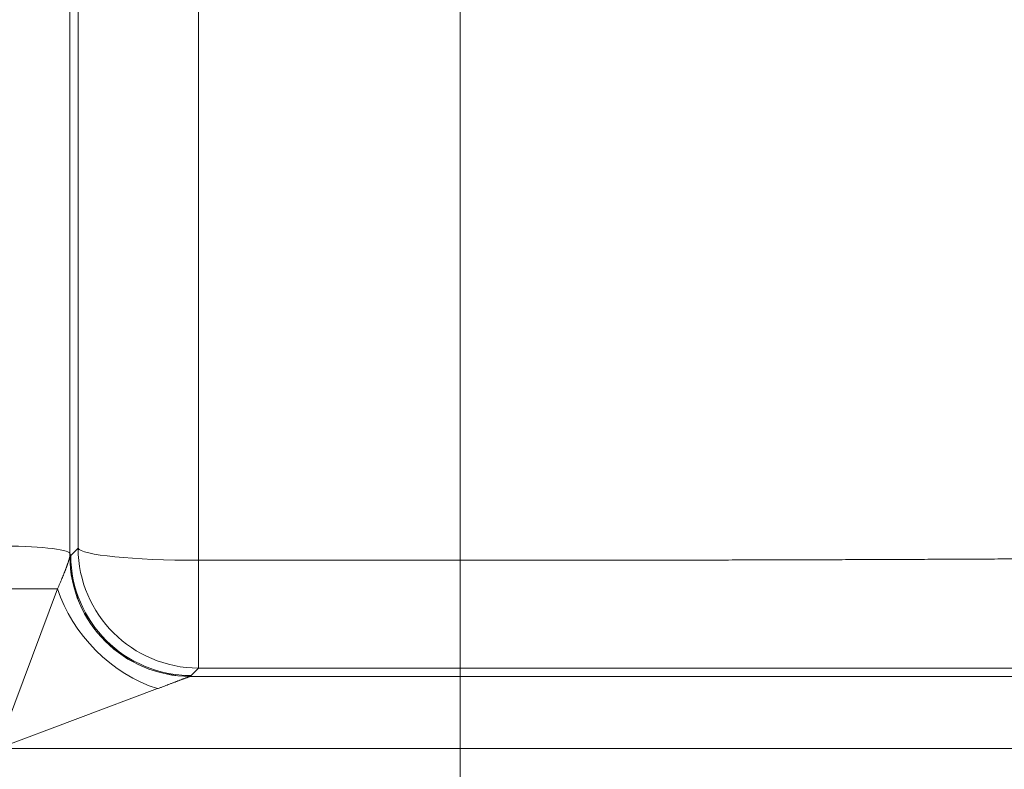
# Model space of a CAD drawing. Units: inches. Extents: x -19.9 to 49.2, y -9.4 to 17.2.
# Drawn here: x 8.3 to 8.6, y 8.3 to 8.5 of the extents above; entities that cross this region are included whole.
import ezdxf

# ---------------------------------------------------------------- set-up
doc = ezdxf.new("R2010")
doc.units = ezdxf.units.IN
doc.header["$MEASUREMENT"] = 0
doc.layers.add('1', color=7, linetype='Continuous', true_color=0xffffff)

msp = doc.modelspace()

# ---------------------------------------------------------------- linework, layer by layer
at = {"layer": '1', "color": 27, "linetype": 'Continuous', "lineweight": 15}
for p, q in [((8.290501, 8.746519), (8.290501, 8.35456)), ((8.293485, 8.356395), (8.293485, 8.742676)), ((8.337199, 8.738271), (8.337199, 8.351991)), ((8.432286, 8.351991), (8.432286, 8.738271)), ((8.290807, 8.353692), (8.293485, 8.356395)), ((8.290807, 8.353692), (8.290501, 8.35456)), ((8.290501, 8.35456), (8.290501, 8.353399)), ((8.337199, 8.351991), (8.432286, 8.351991)), ((8.337199, 8.312849), (8.337199, 8.351991)), ((8.432286, 8.351991), (8.432286, 8.312849)), ((8.264272, 8.283588), (8.286062, 8.341693)), ((8.264272, 8.341693), (8.286062, 8.341693)), ((8.337199, 8.312849), (8.334522, 8.310146)), ((8.432286, 8.312849), (8.337199, 8.312849)), ((8.432286, 8.309816), (8.432286, 8.312849)), ((8.334193, 8.309816), (8.432286, 8.309816)), ((8.432286, 8.309816), (8.432286, 8.283588)), ((8.992822, 8.309816), (8.432286, 8.309816)), ((8.322378, 8.305377), (8.264272, 8.283588)), ((8.432286, 8.283588), (8.264272, 8.283588)), ((8.432286, 8.268565), (8.432286, 8.283588)), ((9.018102, 8.283588), (8.432286, 8.283588))]:
    msp.add_line(p, q, dxfattribs=at)
for centre, major_axis, ratio, start_param, end_param in [((8.264272, 8.354459), (-0.026247, 0), 0.1045285, 3.1784301, 4.712389), ((8.337199, 8.356564), (0.043745, 0), 0.1045285, 3.1784301, 4.712389), ((8.337199, 8.356564), (-0.031077, 0.030787), 0.9986571, 0.7852353, 2.3508356), ((8.334193, 8.353531), (-0.027892, 0.033699), 0.9983337, 0.8844661, 2.4493837), ((8.334216, 8.353552), (-0.031057, 0.030807), 0.9986554, 0.785541, 2.3514871), ((8.334522, 8.353861), (-0.031077, 0.030787), 0.9986571, 0.7852353, 2.3508356), ((8.322378, 8.341693), (-0.030932, 0.030932), 0.7251156, 0.9434123, 2.1981803)]:
    msp.add_ellipse(centre, major_axis=major_axis, ratio=ratio, start_param=start_param, end_param=end_param, dxfattribs=at)
for points, knots in [([(8.432286, 8.351991), (8.43589, 8.351991), (8.443088, 8.351992), (8.453858, 8.351996), (8.4646, 8.352003), (8.475314, 8.352013), (8.486001, 8.352026), (8.496659, 8.352041), (8.50729, 8.352059), (8.514359, 8.352073), (8.518771, 8.352082), (8.520094, 8.352085), (8.521527, 8.352088), (8.522188, 8.35209), (8.522409, 8.35209), (8.522739, 8.352091), (8.524721, 8.352095), (8.530213, 8.352108), (8.538937, 8.35213), (8.549307, 8.352159), (8.559579, 8.35219), (8.569753, 8.352224), (8.579831, 8.352261), (8.589813, 8.3523), (8.599698, 8.352342), (8.609486, 8.352386), (8.619179, 8.352433), (8.628774, 8.352482), (8.638272, 8.352534), (8.647673, 8.352588), (8.653874, 8.352626), (8.657343, 8.352648), (8.657921, 8.352651), (8.658594, 8.352656), (8.658883, 8.352657), (8.659075, 8.352659), (8.659171, 8.352659), (8.660036, 8.352665), (8.662336, 8.352679), (8.667665, 8.352714), (8.675168, 8.352766), (8.683996, 8.352829), (8.69265, 8.352894), (8.701133, 8.352962), (8.709444, 8.353031), (8.717585, 8.353103), (8.725555, 8.353176), (8.733355, 8.353252), (8.740984, 8.353329), (8.748442, 8.353408), (8.755727, 8.35349), (8.762839, 8.353573), (8.767464, 8.35363), (8.769889, 8.353661), (8.770103, 8.353663), (8.770317, 8.353666), (8.770459, 8.353668), (8.770815, 8.353672), (8.771737, 8.353684), (8.773711, 8.353709), (8.777607, 8.35376), (8.783028, 8.353834), (8.789304, 8.353924), (8.795352, 8.354015), (8.801173, 8.354107), (8.80677, 8.3542), (8.812142, 8.354295), (8.81729, 8.35439), (8.822214, 8.354487), (8.826913, 8.354586), (8.831387, 8.354685), (8.835634, 8.354786), (8.839652, 8.354887), (8.842178, 8.354956), (8.84344, 8.354992), (8.843478, 8.354993), (8.843554, 8.354995), (8.843592, 8.354996), (8.843707, 8.354999), (8.843935, 8.355006), (8.844463, 8.355021), (8.845505, 8.355051), (8.847533, 8.355112), (8.850267, 8.355199), (8.853288, 8.355304), (8.856054, 8.355409), (8.858566, 8.355514), (8.860824, 8.35562), (8.862829, 8.355726), (8.864582, 8.355832), (8.866083, 8.355939), (8.86733, 8.356046), (8.868323, 8.356153), (8.869061, 8.356261), (8.869541, 8.356369), (8.869687, 8.356442), (8.869716, 8.356478)], [0, 0, 0, 0, 0.015625, 0.03125, 0.046875, 0.0625, 0.078125, 0.09375, 0.109375, 0.125, 0.125, 0.1289063, 0.1308594, 0.1313477, 0.1318359, 0.1318359, 0.1328125, 0.140625, 0.15625, 0.171875, 0.1875, 0.203125, 0.21875, 0.234375, 0.25, 0.265625, 0.28125, 0.296875, 0.3125, 0.328125, 0.34375, 0.34375, 0.3457031, 0.3466797, 0.347168, 0.347168, 0.3476563, 0.3476563, 0.3515625, 0.359375, 0.375, 0.390625, 0.40625, 0.421875, 0.4375, 0.453125, 0.46875, 0.484375, 0.5, 0.515625, 0.53125, 0.546875, 0.5625, 0.5625, 0.5634766, 0.5639648, 0.5639648, 0.5644531, 0.5664063, 0.5703125, 0.578125, 0.59375, 0.609375, 0.625, 0.640625, 0.65625, 0.671875, 0.6875, 0.703125, 0.71875, 0.734375, 0.75, 0.765625, 0.78125, 0.78125, 0.7817383, 0.7817383, 0.7822266, 0.7822266, 0.7832031, 0.7851563, 0.7890625, 0.796875, 0.8125, 0.828125, 0.84375, 0.859375, 0.875, 0.890625, 0.90625, 0.921875, 0.9375, 0.953125, 0.96875, 0.984375, 1, 1, 1, 1]), ([(8.286062, 8.341693), (8.286201, 8.342008), (8.286474, 8.342631), (8.286871, 8.343551), (8.287253, 8.344453), (8.287622, 8.345338), (8.287976, 8.346203), (8.288316, 8.347047), (8.288532, 8.347595), (8.28869, 8.347999), (8.288793, 8.348267), (8.28892, 8.348596), (8.289006, 8.348824), (8.289043, 8.34892), (8.289067, 8.348985), (8.289079, 8.349017), (8.289139, 8.349177), (8.289234, 8.34943), (8.28937, 8.3498), (8.2895, 8.350159), (8.289625, 8.350507), (8.289743, 8.350843), (8.289854, 8.351167), (8.289959, 8.351479), (8.290057, 8.351777), (8.290132, 8.352013), (8.290181, 8.352171), (8.290201, 8.352237), (8.290211, 8.35227), (8.290215, 8.352281), (8.290221, 8.352303), (8.290251, 8.3524), (8.290303, 8.352576), (8.290366, 8.352804), (8.29042, 8.35301), (8.290463, 8.353193), (8.290484, 8.353298), (8.290492, 8.353346)], [0, 0, 0, 0, 0.0625, 0.125, 0.1875, 0.25, 0.3125, 0.375, 0.4375, 0.4375, 0.46875, 0.5, 0.515625, 0.5234375, 0.5234375, 0.53125, 0.53125, 0.5625, 0.59375, 0.625, 0.65625, 0.6875, 0.71875, 0.75, 0.78125, 0.8125, 0.828125, 0.8359375, 0.8359375, 0.8398437, 0.8398437, 0.84375, 0.875, 0.90625, 0.9375, 0.96875, 1, 1, 1, 1]), ([(8.911848, 8.312801), (8.911816, 8.312802), (8.911655, 8.312804), (8.911128, 8.312808), (8.910319, 8.312811), (8.909228, 8.312814), (8.907859, 8.312817), (8.906212, 8.31282), (8.904288, 8.312823), (8.902087, 8.312825), (8.899609, 8.312828), (8.896852, 8.31283), (8.893817, 8.312832), (8.8905, 8.312834), (8.888101, 8.312836), (8.886229, 8.312837), (8.885276, 8.312837), (8.884131, 8.312838), (8.883552, 8.312838), (8.883301, 8.312838), (8.883134, 8.312838), (8.88171, 8.312839), (8.878852, 8.31284), (8.874443, 8.312842), (8.869783, 8.312843), (8.864874, 8.312845), (8.859718, 8.312846), (8.854316, 8.312847), (8.848668, 8.312848), (8.842775, 8.312849), (8.836635, 8.31285), (8.830249, 8.312851), (8.823614, 8.312852), (8.81673, 8.312853), (8.811973, 8.312853), (8.808342, 8.312853), (8.80651, 8.312853), (8.8045, 8.312853), (8.803722, 8.312853), (8.803411, 8.312853), (8.803255, 8.312853), (8.802787, 8.312854), (8.799975, 8.312854), (8.794586, 8.312854), (8.786786, 8.312854), (8.778797, 8.312855), (8.770618, 8.312855), (8.762252, 8.312855), (8.753699, 8.312855), (8.74496, 8.312855), (8.736034, 8.312855), (8.726921, 8.312855), (8.717621, 8.312855), (8.708133, 8.312854), (8.698454, 8.312854), (8.691875, 8.312854), (8.686891, 8.312854), (8.684388, 8.312854), (8.681866, 8.312854), (8.680918, 8.312854), (8.680812, 8.312854), (8.680602, 8.312854), (8.680285, 8.312854), (8.679547, 8.312854), (8.675536, 8.312854), (8.668314, 8.312853), (8.658011, 8.312853), (8.6476, 8.312853), (8.637083, 8.312853), (8.62646, 8.312852), (8.615732, 8.312852), (8.604898, 8.312852), (8.593959, 8.312851), (8.582915, 8.312851), (8.571765, 8.312851), (8.560509, 8.31285), (8.549145, 8.31285), (8.541497, 8.31285), (8.535734, 8.31285), (8.533568, 8.31285), (8.531396, 8.31285), (8.531033, 8.31285), (8.530913, 8.31285), (8.530671, 8.31285), (8.530068, 8.31285), (8.528498, 8.31285), (8.523181, 8.31285), (8.514468, 8.312849), (8.502819, 8.312849), (8.49114, 8.312849), (8.479431, 8.312849), (8.467692, 8.312849), (8.455922, 8.312849), (8.444122, 8.312849), (8.436234, 8.312849), (8.432286, 8.312849)], [0, 0, 0, 0, 0.015625, 0.03125, 0.046875, 0.0625, 0.078125, 0.09375, 0.109375, 0.125, 0.140625, 0.15625, 0.171875, 0.1875, 0.203125, 0.203125, 0.2109375, 0.2148438, 0.2167969, 0.2177734, 0.2177734, 0.21875, 0.234375, 0.25, 0.265625, 0.28125, 0.296875, 0.3125, 0.328125, 0.34375, 0.359375, 0.375, 0.390625, 0.40625, 0.421875, 0.421875, 0.4296875, 0.4335938, 0.4345703, 0.4345703, 0.4355469, 0.4355469, 0.4375, 0.453125, 0.46875, 0.484375, 0.5, 0.515625, 0.53125, 0.546875, 0.5625, 0.578125, 0.59375, 0.609375, 0.625, 0.640625, 0.640625, 0.6484375, 0.6523438, 0.6523438, 0.652832, 0.652832, 0.6533203, 0.6542969, 0.65625, 0.671875, 0.6875, 0.703125, 0.71875, 0.734375, 0.75, 0.765625, 0.78125, 0.796875, 0.8125, 0.828125, 0.84375, 0.859375, 0.859375, 0.8671875, 0.8681641, 0.8681641, 0.8686523, 0.8686523, 0.8691406, 0.8710938, 0.875, 0.890625, 0.90625, 0.921875, 0.9375, 0.953125, 0.96875, 0.984375, 1, 1, 1, 1]), ([(8.334193, 8.309816), (8.334187, 8.309815), (8.334177, 8.309812), (8.334167, 8.309808), (8.33416, 8.309806), (8.334141, 8.3098), (8.334088, 8.309782), (8.333985, 8.309747), (8.333831, 8.309693), (8.333646, 8.309627), (8.333435, 8.30955), (8.333196, 8.309463), (8.332999, 8.30939), (8.332871, 8.309343), (8.332836, 8.30933), (8.332812, 8.309321), (8.3328, 8.309317), (8.33274, 8.309295), (8.332594, 8.30924), (8.332339, 8.309145), (8.332015, 8.309024), (8.331675, 8.308896), (8.331319, 8.308762), (8.330949, 8.308623), (8.330662, 8.308514), (8.330498, 8.308452), (8.330433, 8.308427), (8.3304, 8.308415), (8.330301, 8.308377), (8.330102, 8.308302), (8.329764, 8.308174), (8.32935, 8.308017), (8.328929, 8.307856), (8.328499, 8.307693), (8.328063, 8.307528), (8.32762, 8.307359), (8.327021, 8.307131), (8.326256, 8.306841), (8.325317, 8.306485), (8.324356, 8.306122), (8.323703, 8.305875), (8.323209, 8.305689), (8.323043, 8.305627), (8.322711, 8.305502), (8.322545, 8.30544), (8.322378, 8.305377)], [0, 0, 0, 0, 0.0078125, 0.0117187, 0.0117187, 0.015625, 0.03125, 0.0625, 0.09375, 0.125, 0.15625, 0.1875, 0.21875, 0.2265625, 0.2304688, 0.2304688, 0.234375, 0.234375, 0.25, 0.28125, 0.3125, 0.34375, 0.375, 0.40625, 0.4375, 0.4453125, 0.4453125, 0.453125, 0.453125, 0.46875, 0.5, 0.53125, 0.5625, 0.59375, 0.625, 0.65625, 0.6875, 0.75, 0.8125, 0.875, 0.9375, 0.9375, 0.96875, 0.96875, 1, 1, 1, 1])]:
    msp.add_open_spline(points, degree=3, knots=knots, dxfattribs=at)
for points in [[(8.290492, 8.353346), (8.290495, 8.353364), (8.290498, 8.353381), (8.290501, 8.353399)], [(8.290501, 8.353399), (8.290603, 8.353497), (8.290705, 8.353595), (8.290807, 8.353692)], [(8.334216, 8.309837), (8.334209, 8.30983), (8.334201, 8.309823), (8.334193, 8.309816)], [(8.334522, 8.310146), (8.33442, 8.310043), (8.334318, 8.30994), (8.334216, 8.309837)]]:
    msp.add_open_spline(points, degree=3, dxfattribs=at)

doc.saveas('drawing.dxf')
